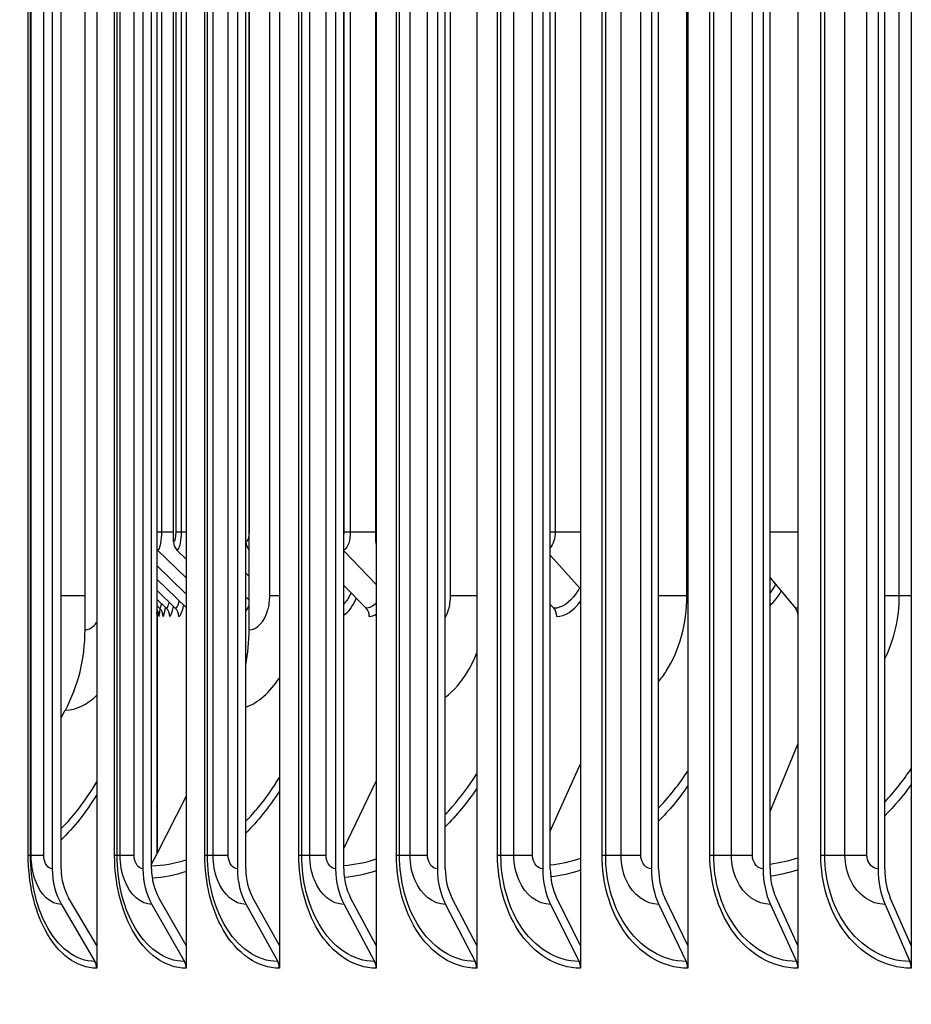
# Model space of a CAD drawing. Units: inches. Extents: x 2 to 86, y 1 to 67.
# Drawn here: x 53.1 to 55.1, y 50 to 52.2 of the extents above; entities that cross this region are included whole.
import ezdxf

# ---------------------------------------------------------------- set-up
doc = ezdxf.new("R2010")
doc.units = ezdxf.units.IN
doc.header["$LTSCALE"] = 4
doc.header["$MEASUREMENT"] = 0
for name, color, linetype in [('DIMENSIONS', 5, 'Continuous'), ('Visible (ANSI)', 7, 'Continuous'), ('Visible Narrow (ANSI)', 7, 'Continuous')]:
    doc.layers.add(name, color=color, linetype=linetype)
doc.styles.add('Arial', font='arial.ttf')
doc.dimstyles.new('Dimensions', dxfattribs={"dimtxt": 0.14, "dimasz": 0.125, "dimexe": 0.0625, "dimexo": 0.125, "dimgap": 0.09, "dimtad": 0, "dimtih": 1, "dimtoh": 1, "dimzin": 0, "dimdsep": 46, "dimlunit": 5, "dimtxsty": 'Arial', "dimcen": 0, "dimadec": 0, "dimazin": 0, "dimtfac": 1, "dimtofl": 0, "dimtmove": 0, "dimatfit": 3, "dimfxl": 1, "dimfrac": 2, "dimtolj": 1, "dimtzin": 0, "dimarcsym": 0})

# ---------------------------------------------------------------- blocks, each defined once
blk = doc.blocks.new('*D19')
at = {"layer": 'Defpoints', "color": 0, "transparency": 16777216}
for p in [(46.7851, 55.4852), (53.4881, 55.4852), (53.3981, 48.3602)]:
    blk.add_point(p, dxfattribs=at)
at = {"layer": 'DIMENSIONS', "color": 0, "lineweight": -2, "transparency": 16777216}
for p, q in [((53.1131, 55.4852), (46.5976, 55.4852)), ((46.7851, 55.1102), (46.7851, 53.1099)), ((46.7851, 48.7352), (46.7851, 50.7356)), ((53.0231, 48.3602), (46.5976, 48.3602))]:
    blk.add_line(p, q, dxfattribs=at)
at = {"layer": 'DIMENSIONS', "color": 0, "transparency": 16777216}
for points in [[(46.7226, 55.1102), (46.8476, 55.1102), (46.7851, 55.4852)], [(46.7226, 48.7352), (46.8476, 48.7352), (46.7851, 48.3602)]]:
    blk.add_solid(points, dxfattribs=at)
at = {"layer": 'DIMENSIONS', "color": 0, "transparency": 16777216, "insert": (46.7851, 51.9227), "char_height": 0.42, "attachment_point": 5, "style": 'Arial'}
blk.add_mtext('\\A1;Head\\PHeight\\P7 1/8"', dxfattribs=at)

msp = doc.modelspace()

# ---------------------------------------------------------------- linework, layer by layer
at = {"layer": 'Visible (ANSI)'}
for p, q in [((53.31385, 54.23078), (53.31385, 50.13105)), ((53.51204, 54.23078), (53.51204, 50.13105)), ((53.71858, 54.23078), (53.71858, 50.13105)), ((53.93322, 54.23078), (53.93322, 50.13105)), ((54.15571, 54.23078), (54.15571, 50.13105)), ((54.38577, 54.23078), (54.38577, 50.13105)), ((54.62313, 54.23078), (54.62313, 50.13105)), ((54.86751, 54.23078), (54.86751, 50.13105)), ((55.11861, 54.23078), (55.11861, 50.13105)), ((53.48389, 51.02524), (53.48389, 54.15489)), ((53.44674, 54.11527), (53.44674, 50.33356)), ((53.21529, 54.06091), (53.21529, 50.30091)), ((53.23497, 50.30091), (53.23497, 54.06091)), ((53.41622, 54.06091), (53.41622, 50.30091)), ((53.43535, 50.30091), (53.43535, 54.06091)), ((53.62561, 54.06091), (53.62561, 50.30091)), ((53.64417, 50.30091), (53.64417, 54.06091)), ((53.84322, 54.06091), (53.84322, 50.30091)), ((53.86119, 50.30091), (53.86119, 54.06091)), ((53.93226, 51.02524), (53.93226, 54.06771)), ((54.06878, 54.06091), (54.06878, 50.30091)), ((54.08613, 50.30091), (54.08613, 54.06091)), ((54.30202, 54.06091), (54.30202, 50.30091)), ((54.31874, 50.30091), (54.31874, 54.06091)), ((54.54266, 54.06091), (54.54266, 50.30091)), ((54.55873, 50.30091), (54.55873, 54.06091)), ((54.79041, 54.06091), (54.79041, 50.30091)), ((54.80581, 50.30091), (54.80581, 54.06091)), ((55.04498, 54.06091), (55.04498, 50.30091)), ((55.05968, 50.30091), (55.05968, 54.06091)), ((53.16712, 50.33091), (53.16712, 54.03091)), ((53.6442, 51.02524), (53.6442, 53.80791)), ((53.28801, 50.83052), (53.28801, 53.73052)), ((53.65151, 50.83052), (53.65151, 53.73052)), ((53.44886, 51.00718), (53.51204, 50.94544)), ((53.4914, 51.00718), (53.51204, 50.98688)), ((53.86119, 51.00548), (53.93322, 50.9307)), ((54.31874, 50.99577), (54.38577, 50.9211)), ((53.44674, 50.97322), (53.51204, 50.90974)), ((53.64417, 50.95589), (53.65151, 50.94857)), ((53.44674, 50.94285), (53.51204, 50.87965)), ((53.86119, 50.92894), (53.91053, 50.87829)), ((54.80581, 50.94563), (54.86186, 50.87829)), ((53.44674, 50.918), (53.48792, 50.87829)), ((53.44674, 50.89859), (53.46785, 50.87829)), ((53.44674, 50.88454), (53.45325, 50.87829)), ((53.64417, 50.90343), (53.65151, 50.89616)), ((54.31874, 50.88665), (54.32637, 50.87829)), ((53.44811, 50.86215), (53.44811, 50.33625)), ((53.23497, 50.6353), (53.24435, 50.6527)), ((53.44811, 50.56783), (53.44674, 50.56519)), ((54.80581, 50.42839), (54.86751, 50.57695)), ((54.31874, 50.38441), (54.38577, 50.53346)), ((53.86119, 50.34586), (53.93322, 50.49532)), ((53.44674, 50.33356), (53.51204, 50.46116)), ((53.43535, 50.31131), (53.44674, 50.33356)), ((53.31385, 50.13105), (53.25162, 50.23714)), ((53.51204, 50.13105), (53.45154, 50.23714)), ((53.71858, 50.13105), (53.65988, 50.23714)), ((53.93322, 50.13105), (53.87639, 50.23714)), ((54.15571, 50.13105), (54.10082, 50.23714)), ((54.38577, 50.13105), (54.33289, 50.23714)), ((54.62313, 50.13105), (54.57232, 50.23714)), ((54.86751, 50.13105), (54.81883, 50.23714)), ((55.11861, 50.13105), (55.07212, 50.23714)), ((53.23584, 50.2222), (53.30995, 50.09585)), ((53.43619, 50.2222), (53.50825, 50.09585)), ((53.64499, 50.2222), (53.7149, 50.09585)), ((53.86198, 50.2222), (53.92966, 50.09585)), ((54.0869, 50.2222), (54.15227, 50.09585)), ((54.31948, 50.2222), (54.38246, 50.09585)), ((54.55944, 50.2222), (54.61995, 50.09585)), ((54.80649, 50.2222), (54.86446, 50.09585)), ((55.06033, 50.2222), (55.11569, 50.09585)), ((53.31385, 50.13105), (53.31385, 50.08091)), ((53.51204, 50.13105), (53.51204, 50.08091)), ((53.71858, 50.13105), (53.71858, 50.08091)), ((53.93322, 50.13105), (53.93322, 50.08091)), ((54.15571, 50.13105), (54.15571, 50.08091)), ((54.38577, 50.13105), (54.38577, 50.08091)), ((54.62313, 50.13105), (54.62313, 50.08091)), ((54.86751, 50.13105), (54.86751, 50.08091)), ((55.11861, 50.13105), (55.11861, 50.08091))]:
    msp.add_line(p, q, dxfattribs=at)
for centre, major_axis, ratio, start_param, end_param in [((53.50824, 51.02524), (0, -0.025), 0.9740177, 4.712389, 5.5193971), ((53.66799, 51.02524), (0, -0.025), 0.9515964, 4.712389, 5.5180548), ((53.95504, 51.02524), (0, -0.025), 0.9113083, 4.712389, 5.0039278), ((53.4658, 51.02524), (0, -0.025), 0.9799732, 5.3912117, 5.5193971), ((53.42684, 50.86024), (0, -0.025), 0.9994699, 1.5707963, 2.2203054), ((53.42319, 50.86024), (0.00839, -0.02355), 0.9999919, 1.2284894, 1.5707963), ((53.43599, 50.86024), (0, -0.025), 0.9981676, 1.5707963, 2.3778045), ((53.45063, 50.86024), (0, -0.025), 0.9960837, 1.5707963, 2.3778045), ((53.47074, 50.86024), (0, -0.025), 0.9932197, 1.5707963, 2.3778045), ((53.8944, 50.86024), (0, -0.025), 0.9329131, 1.5707963, 2.3778045), ((54.31126, 50.86024), (0, -0.025), 0.8735735, 1.5707963, 2.3778045), ((54.84807, 50.86024), (0, -0.025), 0.7971585, 1.7937266, 2.3778045), ((53.02161, 50.83052), (0, 0.32416), 0.8218195, 4.1317594, 4.712389), ((53.39863, 50.83052), (0, 0.32416), 0.7800977, 4.4708788, 4.712389), ((53.319, 50.30091), (0, -0.13174), 0.7872289, 4.712389, 5.3527595), ((53.319, 50.30091), (0, 0.10674), 0.7872289, 1.5707963, 2.2111668), ((53.51704, 50.30091), (0, -0.13174), 0.7653599, 4.712389, 5.3527595), ((53.51704, 50.30091), (0, 0.10674), 0.7653599, 1.5707963, 2.2111668), ((53.72343, 50.30091), (0, -0.13174), 0.7425694, 4.712389, 5.3527595), ((53.72343, 50.30091), (0, 0.10674), 0.7425694, 1.5707963, 2.2111668), ((53.93792, 50.30091), (0, -0.13174), 0.7188847, 4.712389, 5.3527595), ((53.93792, 50.30091), (0, 0.10674), 0.7188847, 1.5707963, 2.2111668), ((54.16025, 50.30091), (0, -0.13174), 0.6943345, 4.712389, 5.3527595), ((54.16025, 50.30091), (0, 0.10674), 0.6943345, 1.5707963, 2.2111668), ((54.39014, 50.30091), (0, -0.13174), 0.6689482, 4.712389, 5.3527595), ((54.39014, 50.30091), (0, 0.10674), 0.6689482, 1.5707963, 2.2111668), ((54.62734, 50.30091), (0, -0.13174), 0.6427564, 4.712389, 5.3527595), ((54.62734, 50.30091), (0, 0.10674), 0.6427564, 1.5707963, 2.2111668), ((54.87154, 50.30091), (0, -0.13174), 0.6157906, 4.712389, 5.3527595), ((54.87154, 50.30091), (0, 0.10674), 0.6157906, 1.5707963, 2.2111668), ((55.12245, 50.30091), (0, -0.13174), 0.5880834, 4.712389, 5.3527595), ((55.12245, 50.30091), (0, 0.10674), 0.5880834, 1.5707963, 2.2111668), ((53.29417, 50.08091), (0, -0.025), 0.7872289, 1.5707963, 2.2111668), ((53.49291, 50.08091), (0, -0.025), 0.7653599, 1.5707963, 2.2111668), ((53.70001, 50.08091), (0, -0.025), 0.7425694, 1.5707963, 2.2111668), ((53.91525, 50.08091), (0, -0.025), 0.7188847, 1.5707963, 2.2111668), ((54.13835, 50.08091), (0, -0.025), 0.6943345, 1.5707963, 2.2111668), ((54.36905, 50.08091), (0, -0.025), 0.6689482, 1.5707963, 2.2111668), ((54.60706, 50.08091), (0, -0.025), 0.6427564, 1.5707963, 2.2111668), ((54.85212, 50.08091), (0, -0.025), 0.6157906, 1.5707963, 2.2111668), ((55.1039, 50.08091), (0, -0.025), 0.5880834, 1.5707963, 2.2111668)]:
    msp.add_ellipse(centre, major_axis=major_axis, ratio=ratio, start_param=start_param, end_param=end_param, dxfattribs=at)
at = {"layer": 'Visible Narrow (ANSI)'}
for p, q in [((53.45723, 54.13468), (53.45723, 51.04774)), ((53.48914, 54.14462), (53.48914, 51.04774)), ((53.5009, 54.12164), (53.5009, 51.04774)), ((53.87567, 54.12332), (53.87567, 51.04774)), ((54.32979, 54.11796), (54.32979, 51.04774)), ((53.86136, 54.06813), (53.86136, 51.04774)), ((53.16219, 50.33091), (53.16219, 54.03091)), ((53.16848, 50.33091), (53.16848, 54.03091)), ((53.19655, 50.33091), (53.19655, 54.03091)), ((53.35356, 50.33091), (53.35356, 54.03091)), ((53.359, 50.33091), (53.359, 54.03091)), ((53.36586, 50.33091), (53.36586, 54.03091)), ((53.39665, 50.33091), (53.39665, 54.03091)), ((53.55347, 50.33091), (53.55347, 54.03091)), ((53.55942, 50.33091), (53.55942, 54.03091)), ((53.57176, 50.33091), (53.57176, 54.03091)), ((53.60524, 50.33091), (53.60524, 54.03091)), ((53.76168, 50.33091), (53.76168, 54.03091)), ((53.76814, 50.33091), (53.76814, 54.03091)), ((53.78594, 50.33091), (53.78594, 54.03091)), ((53.82208, 50.33091), (53.82208, 54.03091)), ((53.97794, 50.33091), (53.97794, 54.03091)), ((53.98489, 50.33091), (53.98489, 54.03091)), ((54.00815, 50.33091), (54.00815, 54.03091)), ((54.04689, 50.33091), (54.04689, 54.03091)), ((54.20199, 50.33091), (54.20199, 54.03091)), ((54.20943, 50.33091), (54.20943, 54.03091)), ((54.23811, 50.33091), (54.23811, 54.03091)), ((54.27941, 50.33091), (54.27941, 54.03091)), ((54.43357, 50.33091), (54.43357, 54.03091)), ((54.44148, 50.33091), (54.44148, 54.03091)), ((54.47554, 50.33091), (54.47554, 54.03091)), ((54.51936, 50.33091), (54.51936, 54.03091)), ((54.67238, 50.33091), (54.67238, 54.03091)), ((54.68077, 50.33091), (54.68077, 54.03091)), ((54.72017, 50.33091), (54.72017, 54.03091)), ((54.76644, 50.33091), (54.76644, 54.03091)), ((54.91815, 50.33091), (54.91815, 54.03091)), ((54.927, 50.33091), (54.927, 54.03091)), ((54.97169, 50.33091), (54.97169, 54.03091)), ((55.02037, 50.33091), (55.02037, 54.03091)), ((53.65131, 53.74339), (53.65131, 51.04774)), ((53.69724, 50.90552), (53.69724, 53.65552)), ((54.09765, 50.90552), (54.09765, 53.65552)), ((54.62131, 50.90552), (54.62131, 53.65552)), ((55.09205, 50.90552), (55.09205, 53.65552)), ((53.44674, 51.04774), (53.45723, 51.04774)), ((53.45723, 51.04774), (53.48389, 51.04774)), ((53.48914, 51.04774), (53.5009, 51.04774)), ((53.5009, 51.04774), (53.51204, 51.04774)), ((53.64417, 51.04774), (53.6442, 51.04774)), ((53.65131, 51.04774), (53.65151, 51.04774)), ((53.86136, 51.04774), (53.87567, 51.04774)), ((53.87567, 51.04774), (53.93226, 51.04774)), ((54.31876, 51.04774), (54.32979, 51.04774)), ((54.32979, 51.04774), (54.38577, 51.04774)), ((54.80581, 51.04774), (54.86751, 51.04774)), ((53.28801, 50.90552), (53.23497, 50.90552)), ((53.71855, 50.90552), (53.69724, 50.90552)), ((54.15564, 50.90552), (54.09765, 50.90552)), ((54.62131, 50.90552), (54.5587, 50.90552)), ((54.62313, 50.90552), (54.62131, 50.90552)), ((55.09205, 50.90552), (55.05962, 50.90552)), ((55.11861, 50.90552), (55.09205, 50.90552)), ((53.16712, 50.33091), (53.16219, 50.33091)), ((53.16848, 50.33091), (53.16712, 50.33091)), ((53.19655, 50.33091), (53.16848, 50.33091)), ((53.359, 50.33091), (53.35356, 50.33091)), ((53.36586, 50.33091), (53.359, 50.33091)), ((53.39665, 50.33091), (53.36586, 50.33091)), ((53.55942, 50.33091), (53.55347, 50.33091)), ((53.57176, 50.33091), (53.55942, 50.33091)), ((53.60524, 50.33091), (53.57176, 50.33091)), ((53.76814, 50.33091), (53.76168, 50.33091)), ((53.78594, 50.33091), (53.76814, 50.33091)), ((53.82208, 50.33091), (53.78594, 50.33091)), ((53.98489, 50.33091), (53.97794, 50.33091)), ((54.00815, 50.33091), (53.98489, 50.33091)), ((54.04689, 50.33091), (54.00815, 50.33091)), ((54.20943, 50.33091), (54.20199, 50.33091)), ((54.23811, 50.33091), (54.20943, 50.33091)), ((54.27941, 50.33091), (54.23811, 50.33091)), ((54.44148, 50.33091), (54.43357, 50.33091)), ((54.47554, 50.33091), (54.44148, 50.33091)), ((54.51936, 50.33091), (54.47554, 50.33091)), ((54.68077, 50.33091), (54.67238, 50.33091)), ((54.72017, 50.33091), (54.68077, 50.33091)), ((54.76644, 50.33091), (54.72017, 50.33091)), ((54.927, 50.33091), (54.91815, 50.33091)), ((54.97169, 50.33091), (54.927, 50.33091)), ((55.02037, 50.33091), (54.97169, 50.33091))]:
    msp.add_line(p, q, dxfattribs=at)
for points, knots in [([(53.45723, 51.04774), (53.45723, 51.02966), (53.45438, 51.01247), (53.45078, 51.00828), (53.45015, 51.00755), (53.4495, 51.00718), (53.44886, 51.00718)], [1.5707963, 1.5707963, 1.5707963, 1.5707963, 2.9077723, 2.9077723, 2.9077723, 3.1415927, 3.1415927, 3.1415927, 3.1415927]), ([(53.5009, 51.04774), (53.5009, 51.02966), (53.49767, 51.01247), (53.49358, 51.00828), (53.49286, 51.00755), (53.49213, 51.00718), (53.4914, 51.00718)], [1.5707963, 1.5707963, 1.5707963, 1.5707963, 2.9077723, 2.9077723, 2.9077723, 3.1415927, 3.1415927, 3.1415927, 3.1415927]), ([(53.87567, 51.04774), (53.87567, 51.02966), (53.87023, 51.01247), (53.86327, 51.00828), (53.86258, 51.00787), (53.86189, 51.00757), (53.86119, 51.00739)], [1.5707963, 1.5707963, 1.5707963, 1.5707963, 2.9077723, 2.9077723, 2.9077723, 3.0391665, 3.0391665, 3.0391665, 3.0391665]), ([(53.87732, 50.91238), (53.87713, 50.91198), (53.87694, 50.91157), (53.87675, 50.91117), (53.87197, 50.90109), (53.8667, 50.89316), (53.86119, 50.88762)], [2.49609982, 2.49609982, 2.49609982, 2.49609982, 2.50808055, 2.50808055, 2.50808055, 2.80948235, 2.80948235, 2.80948235, 2.80948235]), ([(54.38348, 50.92365), (54.3811, 50.9192), (54.37859, 50.91503), (54.37597, 50.91117), (54.36152, 50.88999), (54.34383, 50.87829), (54.32637, 50.87829)], [2.39280502, 2.39280502, 2.39280502, 2.39280502, 2.50808055, 2.50808055, 2.50808055, 3.14159265, 3.14159265, 3.14159265, 3.14159265]), ([(53.65151, 50.83052), (53.66901, 50.83052), (53.68616, 50.84878), (53.69331, 50.87516), (53.69589, 50.88469), (53.69724, 50.8951), (53.69724, 50.90552)], [1.5707963, 1.5707963, 1.5707963, 1.5707963, 2.7248752, 2.7248752, 2.7248752, 3.1415927, 3.1415927, 3.1415927, 3.1415927]), ([(54.08607, 50.85767), (54.08904, 50.86293), (54.09153, 50.86881), (54.09339, 50.87516), (54.09619, 50.88469), (54.09765, 50.8951), (54.09765, 50.90552)], [2.44717125, 2.44717125, 2.44717125, 2.44717125, 2.72487515, 2.72487515, 2.72487515, 3.14159265, 3.14159265, 3.14159265, 3.14159265]), ([(54.5587, 50.71541), (54.56475, 50.72268), (54.57045, 50.7305), (54.57574, 50.73884), (54.60471, 50.78446), (54.62131, 50.84485), (54.62131, 50.90552)], [2.29011455, 2.29011455, 2.29011455, 2.29011455, 2.42175204, 2.42175204, 2.42175204, 3.14159265, 3.14159265, 3.14159265, 3.14159265]), ([(54.08606, 50.68099), (54.10497, 50.69544), (54.12218, 50.71502), (54.13632, 50.73884), (54.14362, 50.75115), (54.15009, 50.76453), (54.15563, 50.77871)], [2.04585834, 2.04585834, 2.04585834, 2.04585834, 2.42175204, 2.42175204, 2.42175204, 2.61598285, 2.61598285, 2.61598285, 2.61598285]), ([(54.55873, 50.43592), (54.55946, 50.43668), (54.56019, 50.43744), (54.56092, 50.43821), (54.58342, 50.46192), (54.60422, 50.48855), (54.62299, 50.51753)], [2.2375352, 2.2375352, 2.2375352, 2.2375352, 2.24371015, 2.24371015, 2.24371015, 2.43469835, 2.43469835, 2.43469835, 2.43469835]), ([(53.23496, 50.39018), (53.24959, 50.40448), (53.2637, 50.42052), (53.2771, 50.43821), (53.29004, 50.4553), (53.3023, 50.47392), (53.31378, 50.49383)], [2.10121341, 2.10121341, 2.10121341, 2.10121341, 2.24371015, 2.24371015, 2.24371015, 2.38139787, 2.38139787, 2.38139787, 2.38139787]), ([(53.64417, 50.40665), (53.65398, 50.41649), (53.66352, 50.42702), (53.67276, 50.43821), (53.68907, 50.45797), (53.70436, 50.47975), (53.71848, 50.50323)], [2.15357966, 2.15357966, 2.15357966, 2.15357966, 2.24371015, 2.24371015, 2.24371015, 2.40283816, 2.40283816, 2.40283816, 2.40283816]), ([(54.08613, 50.42184), (54.0913, 50.42712), (54.09639, 50.43258), (54.10139, 50.43821), (54.12089, 50.46013), (54.13904, 50.48455), (54.15558, 50.51101)], [2.19839049, 2.19839049, 2.19839049, 2.19839049, 2.24371015, 2.24371015, 2.24371015, 2.42029852, 2.42029852, 2.42029852, 2.42029852]), ([(53.31385, 50.08091), (53.27007, 50.08091), (53.22744, 50.11275), (53.19934, 50.16603), (53.17554, 50.21114), (53.16219, 50.2709), (53.16219, 50.33091)], [1.5707963, 1.5707963, 1.5707963, 1.5707963, 2.4213672, 2.4213672, 2.4213672, 3.1415927, 3.1415927, 3.1415927, 3.1415927]), ([(53.30995, 50.09585), (53.26813, 50.09585), (53.22739, 50.12676), (53.20092, 50.17822), (53.17924, 50.22034), (53.16712, 50.27551), (53.16712, 50.33091)], [1.5707963, 1.5707963, 1.5707963, 1.5707963, 2.4345276, 2.4345276, 2.4345276, 3.1415927, 3.1415927, 3.1415927, 3.1415927]), ([(53.23584, 50.2222), (53.21217, 50.2222), (53.18918, 50.24365), (53.17748, 50.27646), (53.17161, 50.29291), (53.16848, 50.3119), (53.16848, 50.33091)], [1.5707963, 1.5707963, 1.5707963, 1.5707963, 2.6169439, 2.6169439, 2.6169439, 3.1415927, 3.1415927, 3.1415927, 3.1415927]), ([(53.21529, 50.30091), (53.20626, 50.30091), (53.19785, 50.31278), (53.1967, 50.32709), (53.1966, 50.32836), (53.19655, 50.32964), (53.19655, 50.33091)], [1.5707963, 1.5707963, 1.5707963, 1.5707963, 3.0137053, 3.0137053, 3.0137053, 3.1415927, 3.1415927, 3.1415927, 3.1415927]), ([(53.51204, 50.08091), (53.46635, 50.08091), (53.4218, 50.11275), (53.39241, 50.16603), (53.36753, 50.21114), (53.35356, 50.2709), (53.35356, 50.33091)], [1.5707963, 1.5707963, 1.5707963, 1.5707963, 2.4213672, 2.4213672, 2.4213672, 3.1415927, 3.1415927, 3.1415927, 3.1415927]), ([(53.50825, 50.09585), (53.4646, 50.09585), (53.42203, 50.12676), (53.39435, 50.17822), (53.37169, 50.22034), (53.359, 50.27551), (53.359, 50.33091)], [1.5707963, 1.5707963, 1.5707963, 1.5707963, 2.4345276, 2.4345276, 2.4345276, 3.1415927, 3.1415927, 3.1415927, 3.1415927]), ([(53.43619, 50.2222), (53.41149, 50.2222), (53.38748, 50.24365), (53.37526, 50.27646), (53.36913, 50.29291), (53.36586, 50.3119), (53.36586, 50.33091)], [1.5707963, 1.5707963, 1.5707963, 1.5707963, 2.6169439, 2.6169439, 2.6169439, 3.1415927, 3.1415927, 3.1415927, 3.1415927]), ([(53.41622, 50.30091), (53.40679, 50.30091), (53.39801, 50.31278), (53.39681, 50.32709), (53.3967, 50.32836), (53.39665, 50.32964), (53.39665, 50.33091)], [1.5707963, 1.5707963, 1.5707963, 1.5707963, 3.0137053, 3.0137053, 3.0137053, 3.1415927, 3.1415927, 3.1415927, 3.1415927]), ([(53.71858, 50.08091), (53.67103, 50.08091), (53.62462, 50.11275), (53.59398, 50.16603), (53.56805, 50.21114), (53.55347, 50.2709), (53.55347, 50.33091)], [1.5707963, 1.5707963, 1.5707963, 1.5707963, 2.4213672, 2.4213672, 2.4213672, 3.1415927, 3.1415927, 3.1415927, 3.1415927]), ([(53.7149, 50.09585), (53.66948, 50.09585), (53.62513, 50.12676), (53.59627, 50.17822), (53.57265, 50.22034), (53.55942, 50.27551), (53.55942, 50.33091)], [1.5707963, 1.5707963, 1.5707963, 1.5707963, 2.4345276, 2.4345276, 2.4345276, 3.1415927, 3.1415927, 3.1415927, 3.1415927]), ([(53.64499, 50.2222), (53.61928, 50.2222), (53.59428, 50.24365), (53.58155, 50.27646), (53.57517, 50.29291), (53.57176, 50.3119), (53.57176, 50.33091)], [1.5707963, 1.5707963, 1.5707963, 1.5707963, 2.6169439, 2.6169439, 2.6169439, 3.1415927, 3.1415927, 3.1415927, 3.1415927]), ([(53.62561, 50.30091), (53.6158, 50.30091), (53.60666, 50.31278), (53.60541, 50.32709), (53.6053, 50.32836), (53.60524, 50.32964), (53.60524, 50.33091)], [1.5707963, 1.5707963, 1.5707963, 1.5707963, 3.0137053, 3.0137053, 3.0137053, 3.1415927, 3.1415927, 3.1415927, 3.1415927]), ([(53.93322, 50.08091), (53.88387, 50.08091), (53.83565, 50.11275), (53.80381, 50.16603), (53.77685, 50.21114), (53.76168, 50.2709), (53.76168, 50.33091)], [1.5707963, 1.5707963, 1.5707963, 1.5707963, 2.4213672, 2.4213672, 2.4213672, 3.1415927, 3.1415927, 3.1415927, 3.1415927]), ([(53.92966, 50.09585), (53.88252, 50.09585), (53.83644, 50.12676), (53.80645, 50.17822), (53.7819, 50.22034), (53.76814, 50.27551), (53.76814, 50.33091)], [1.5707963, 1.5707963, 1.5707963, 1.5707963, 2.4345276, 2.4345276, 2.4345276, 3.1415927, 3.1415927, 3.1415927, 3.1415927]), ([(53.86198, 50.2222), (53.8353, 50.2222), (53.80933, 50.24365), (53.79611, 50.27646), (53.78948, 50.29291), (53.78594, 50.3119), (53.78594, 50.33091)], [1.5707963, 1.5707963, 1.5707963, 1.5707963, 2.6169439, 2.6169439, 2.6169439, 3.1415927, 3.1415927, 3.1415927, 3.1415927]), ([(53.84322, 50.30091), (53.83303, 50.30091), (53.82354, 50.31278), (53.82225, 50.32709), (53.82214, 50.32836), (53.82208, 50.32964), (53.82208, 50.33091)], [1.5707963, 1.5707963, 1.5707963, 1.5707963, 3.0137053, 3.0137053, 3.0137053, 3.1415927, 3.1415927, 3.1415927, 3.1415927]), ([(54.15571, 50.08091), (54.10462, 50.08091), (54.05464, 50.11275), (54.02163, 50.16603), (53.99368, 50.21114), (53.97794, 50.2709), (53.97794, 50.33091)], [1.5707963, 1.5707963, 1.5707963, 1.5707963, 2.4213672, 2.4213672, 2.4213672, 3.1415927, 3.1415927, 3.1415927, 3.1415927]), ([(54.15227, 50.09585), (54.10346, 50.09585), (54.05572, 50.12676), (54.02462, 50.17822), (53.99917, 50.22034), (53.98489, 50.27551), (53.98489, 50.33091)], [1.5707963, 1.5707963, 1.5707963, 1.5707963, 2.4345276, 2.4345276, 2.4345276, 3.1415927, 3.1415927, 3.1415927, 3.1415927]), ([(54.0869, 50.2222), (54.05928, 50.2222), (54.03238, 50.24365), (54.01869, 50.27646), (54.01182, 50.29291), (54.00815, 50.3119), (54.00815, 50.33091)], [1.5707963, 1.5707963, 1.5707963, 1.5707963, 2.6169439, 2.6169439, 2.6169439, 3.1415927, 3.1415927, 3.1415927, 3.1415927]), ([(54.06878, 50.30091), (54.05823, 50.30091), (54.04841, 50.31278), (54.04707, 50.32709), (54.04695, 50.32836), (54.04689, 50.32964), (54.04689, 50.33091)], [1.5707963, 1.5707963, 1.5707963, 1.5707963, 3.0137053, 3.0137053, 3.0137053, 3.1415927, 3.1415927, 3.1415927, 3.1415927]), ([(54.38577, 50.08091), (54.333, 50.08091), (54.28134, 50.11275), (54.24719, 50.16603), (54.21828, 50.21114), (54.20199, 50.2709), (54.20199, 50.33091)], [1.5707963, 1.5707963, 1.5707963, 1.5707963, 2.4213672, 2.4213672, 2.4213672, 3.1415927, 3.1415927, 3.1415927, 3.1415927]), ([(54.38246, 50.09585), (54.33205, 50.09585), (54.28269, 50.12676), (54.25053, 50.17822), (54.22421, 50.22034), (54.20943, 50.27551), (54.20943, 50.33091)], [1.5707963, 1.5707963, 1.5707963, 1.5707963, 2.4345276, 2.4345276, 2.4345276, 3.1415927, 3.1415927, 3.1415927, 3.1415927]), ([(54.31948, 50.2222), (54.29095, 50.2222), (54.26316, 50.24365), (54.249, 50.27646), (54.2419, 50.29291), (54.23811, 50.3119), (54.23811, 50.33091)], [1.5707963, 1.5707963, 1.5707963, 1.5707963, 2.6169439, 2.6169439, 2.6169439, 3.1415927, 3.1415927, 3.1415927, 3.1415927]), ([(54.30202, 50.30091), (54.29113, 50.30091), (54.28098, 50.31278), (54.27959, 50.32709), (54.27947, 50.32836), (54.27941, 50.32964), (54.27941, 50.33091)], [1.5707963, 1.5707963, 1.5707963, 1.5707963, 3.0137053, 3.0137053, 3.0137053, 3.1415927, 3.1415927, 3.1415927, 3.1415927]), ([(54.62313, 50.08091), (54.56875, 50.08091), (54.51546, 50.11275), (54.48022, 50.16603), (54.45039, 50.21114), (54.43357, 50.2709), (54.43357, 50.33091)], [1.5707963, 1.5707963, 1.5707963, 1.5707963, 2.4213672, 2.4213672, 2.4213672, 3.1415927, 3.1415927, 3.1415927, 3.1415927]), ([(54.61995, 50.09585), (54.568, 50.09585), (54.51709, 50.12676), (54.4839, 50.17822), (54.45674, 50.22034), (54.44148, 50.27551), (54.44148, 50.33091)], [1.5707963, 1.5707963, 1.5707963, 1.5707963, 2.4345276, 2.4345276, 2.4345276, 3.1415927, 3.1415927, 3.1415927, 3.1415927]), ([(54.55944, 50.2222), (54.53003, 50.2222), (54.50138, 50.24365), (54.48678, 50.27646), (54.47945, 50.29291), (54.47554, 50.3119), (54.47554, 50.33091)], [1.5707963, 1.5707963, 1.5707963, 1.5707963, 2.6169439, 2.6169439, 2.6169439, 3.1415927, 3.1415927, 3.1415927, 3.1415927]), ([(54.54266, 50.30091), (54.53144, 50.30091), (54.52097, 50.31278), (54.51955, 50.32709), (54.51942, 50.32836), (54.51936, 50.32964), (54.51936, 50.33091)], [1.5707963, 1.5707963, 1.5707963, 1.5707963, 3.0137053, 3.0137053, 3.0137053, 3.1415927, 3.1415927, 3.1415927, 3.1415927]), ([(54.86751, 50.08091), (54.81158, 50.08091), (54.75672, 50.11275), (54.72044, 50.16603), (54.68971, 50.21114), (54.67238, 50.2709), (54.67238, 50.33091)], [1.5707963, 1.5707963, 1.5707963, 1.5707963, 2.4213672, 2.4213672, 2.4213672, 3.1415927, 3.1415927, 3.1415927, 3.1415927]), ([(54.86446, 50.09585), (54.81103, 50.09585), (54.75862, 50.12676), (54.72446, 50.17822), (54.69648, 50.22034), (54.68077, 50.27551), (54.68077, 50.33091)], [1.5707963, 1.5707963, 1.5707963, 1.5707963, 2.4345276, 2.4345276, 2.4345276, 3.1415927, 3.1415927, 3.1415927, 3.1415927]), ([(54.80649, 50.2222), (54.77624, 50.2222), (54.74676, 50.24365), (54.73173, 50.27646), (54.7242, 50.29291), (54.72017, 50.3119), (54.72017, 50.33091)], [1.5707963, 1.5707963, 1.5707963, 1.5707963, 2.6169439, 2.6169439, 2.6169439, 3.1415927, 3.1415927, 3.1415927, 3.1415927]), ([(54.79041, 50.30091), (54.77887, 50.30091), (54.76811, 50.31278), (54.76664, 50.32709), (54.76651, 50.32836), (54.76644, 50.32964), (54.76644, 50.33091)], [1.5707963, 1.5707963, 1.5707963, 1.5707963, 3.0137053, 3.0137053, 3.0137053, 3.1415927, 3.1415927, 3.1415927, 3.1415927]), ([(55.11861, 50.08091), (55.06119, 50.08091), (55.00484, 50.11275), (54.96755, 50.16603), (54.93597, 50.21114), (54.91815, 50.2709), (54.91815, 50.33091)], [1.5707963, 1.5707963, 1.5707963, 1.5707963, 2.4213672, 2.4213672, 2.4213672, 3.1415927, 3.1415927, 3.1415927, 3.1415927]), ([(55.11569, 50.09585), (55.06084, 50.09585), (55.00701, 50.12676), (54.9719, 50.17822), (54.94315, 50.22034), (54.927, 50.27551), (54.927, 50.33091)], [1.5707963, 1.5707963, 1.5707963, 1.5707963, 2.4345276, 2.4345276, 2.4345276, 3.1415927, 3.1415927, 3.1415927, 3.1415927]), ([(55.06033, 50.2222), (55.02928, 50.2222), (54.999, 50.24365), (54.98357, 50.27646), (54.97583, 50.29291), (54.97169, 50.3119), (54.97169, 50.33091)], [1.5707963, 1.5707963, 1.5707963, 1.5707963, 2.6169439, 2.6169439, 2.6169439, 3.1415927, 3.1415927, 3.1415927, 3.1415927]), ([(55.04498, 50.30091), (55.03313, 50.30091), (55.02208, 50.31278), (55.02057, 50.32709), (55.02044, 50.32836), (55.02037, 50.32964), (55.02037, 50.33091)], [1.5707963, 1.5707963, 1.5707963, 1.5707963, 3.0137053, 3.0137053, 3.0137053, 3.1415927, 3.1415927, 3.1415927, 3.1415927]), ([(54.86751, 50.29873), (54.86682, 50.29851), (54.86614, 50.2983), (54.86545, 50.29809), (54.846, 50.29209), (54.82632, 50.28761), (54.80657, 50.28468)], [-1.812802, -1.812802, -1.812802, -1.812802, -1.80848055, -1.80848055, -1.80848055, -1.68619419, -1.68619419, -1.68619419, -1.68619419])]:
    msp.add_open_spline(points, degree=3, knots=knots, dxfattribs=at)
for points in [[(53.48914, 51.04774), (53.48914, 51.03596), (53.48662, 51.02524), (53.48389, 51.02524)], [(53.65131, 51.04774), (53.65131, 51.03596), (53.64791, 51.02524), (53.6442, 51.02524)], [(53.86136, 51.04774), (53.86136, 51.04625), (53.8613, 51.04478), (53.86117, 51.04334)], [(54.32979, 51.04774), (54.32979, 51.0333), (54.32522, 51.01943), (54.31869, 51.0123)], [(53.93322, 51.02537), (53.9329, 51.02528), (53.93258, 51.02524), (53.93226, 51.02524)], [(54.81801, 50.93095), (54.81425, 50.92426), (54.81017, 50.91808), (54.80581, 50.91253)], [(54.80574, 50.88447), (54.81479, 50.89299), (54.82319, 50.90357), (54.83057, 50.91592)], [(53.45704, 50.88875), (53.45575, 50.88191), (53.45445, 50.87829), (53.45325, 50.87829)], [(53.47402, 50.89175), (53.47198, 50.88296), (53.46986, 50.87829), (53.46785, 50.87829)], [(53.49672, 50.89452), (53.49387, 50.88395), (53.49082, 50.87829), (53.48792, 50.87829)], [(53.49558, 50.86024), (53.49933, 50.86024), (53.50332, 50.86906), (53.50695, 50.88487)], [(53.64416, 50.87082), (53.64668, 50.87456), (53.64914, 50.87924), (53.6515, 50.88478)], [(53.86118, 50.86346), (53.87121, 50.86909), (53.88096, 50.88186), (53.88928, 50.90027)], [(53.93322, 50.89014), (53.92593, 50.8824), (53.91819, 50.87829), (53.91053, 50.87829)], [(54.3331, 50.86024), (54.35152, 50.86024), (54.37013, 50.87238), (54.38572, 50.89369)], [(55.05963, 50.766), (55.08045, 50.80715), (55.09205, 50.85624), (55.09205, 50.90552)], [(53.44819, 50.86024), (53.44829, 50.86024), (53.44852, 50.86451), (53.44882, 50.87244)], [(53.45182, 50.86024), (53.45269, 50.86024), (53.45372, 50.86617), (53.45477, 50.87701)], [(53.46094, 50.86024), (53.46268, 50.86024), (53.46462, 50.86723), (53.46648, 50.87992)], [(53.47553, 50.86024), (53.47823, 50.86024), (53.48116, 50.86818), (53.48389, 50.88248)], [(53.91772, 50.86024), (53.92289, 50.86024), (53.9281, 50.86198), (53.93321, 50.86532)], [(54.86751, 50.87856), (54.86563, 50.87838), (54.86374, 50.87829), (54.86186, 50.87829)], [(53.28801, 50.83052), (53.29727, 50.83052), (53.30643, 50.83668), (53.31376, 50.84702)], [(53.64414, 50.65909), (53.67171, 50.66942), (53.69784, 50.69189), (53.71857, 50.72373)], [(53.24435, 50.6527), (53.26832, 50.6527), (53.29247, 50.66435), (53.31379, 50.68538)], [(53.44818, 50.64685), (53.44772, 50.64705), (53.44726, 50.64725), (53.4468, 50.64745)], [(55.05968, 50.44907), (55.0809, 50.47151), (55.10058, 50.4963), (55.11845, 50.52302)], [(53.71855, 50.47291), (53.69607, 50.4378), (53.67097, 50.40668), (53.64409, 50.38028)], [(54.15569, 50.47896), (54.13453, 50.44744), (54.11111, 50.41903), (54.08604, 50.39422)], [(54.62311, 50.4839), (54.6034, 50.45574), (54.58175, 50.42999), (54.55863, 50.40699)], [(55.11859, 50.48797), (55.10042, 50.46297), (55.08064, 50.43983), (55.05958, 50.41878)], [(53.31382, 50.46544), (53.29011, 50.42645), (53.26344, 50.39261), (53.23491, 50.36497)], [(53.44812, 50.43841), (53.44766, 50.43903), (53.4472, 50.43966), (53.44674, 50.44028)], [(53.44811, 50.41648), (53.44765, 50.41706), (53.44719, 50.41765), (53.44674, 50.41824)], [(53.43535, 50.30795), (53.46089, 50.30815), (53.48664, 50.31266), (53.51203, 50.32121)], [(53.86119, 50.30857), (53.88527, 50.31021), (53.9094, 50.31505), (53.9332, 50.32293)], [(54.31874, 50.30985), (54.3412, 50.31234), (54.36362, 50.31723), (54.38575, 50.32439)], [(54.8058, 50.31151), (54.8265, 50.31445), (54.84712, 50.31919), (54.86748, 50.32564)], [(53.93322, 50.29653), (53.90983, 50.28872), (53.88612, 50.28374), (53.86245, 50.28165)], [(54.38577, 50.29773), (54.36397, 50.29067), (54.34188, 50.28576), (54.31975, 50.28304)], [(53.51204, 50.29507), (53.48714, 50.2865), (53.46191, 50.28169), (53.43683, 50.28071)]]:
    msp.add_open_spline(points, degree=3, dxfattribs=at)

# ---------------------------------------------------------------- dimensions: what is measured, and where the dimension line sits
at = {"layer": 'DIMENSIONS'}
dim = msp.add_linear_dim(base=(46.78509, 55.48524), p1=(53.39811, 48.36024), p2=(53.48811, 55.48524), angle=90, text='Head\\PHeight\\P<>', dimstyle='Dimensions', override={"dimdec": 3, "dimpost": '"'}, dxfattribs=at)
dim.commit()
dim.dimension.update_dxf_attribs({"geometry": '*D19', "text_midpoint": (46.78509, 51.92274)})

doc.saveas('drawing.dxf')
